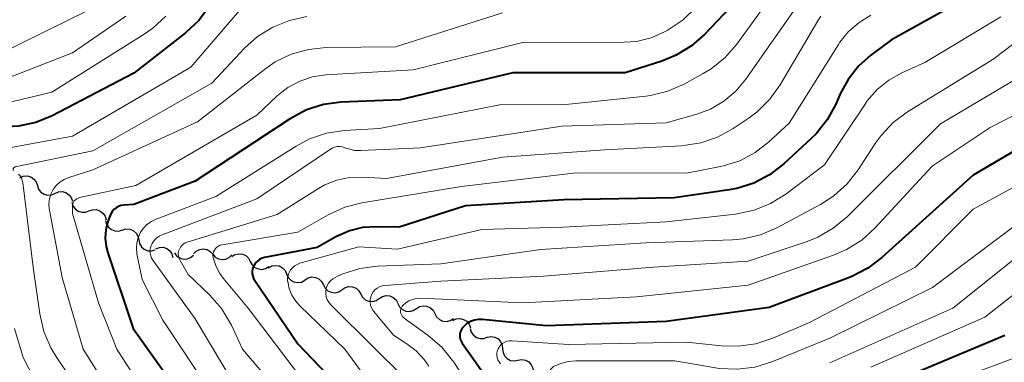
# Model space of a CAD drawing. Units: metres. Extents: x -68000 to -66000, y 16500 to 18000.
# Drawn here: x -66662 to -66566, y 17340 to 17373 of the extents above; entities that cross this region are included whole.
import ezdxf

# ---------------------------------------------------------------- set-up
doc = ezdxf.new("R2010")
doc.units = ezdxf.units.M
for name, color, linetype, lineweight in [('510200_細流', 7, 'Continuous', 30), ('710100_等高線(計曲線)', 7, 'Continuous', 40), ('710200_等高線(主曲線)', 7, 'Continuous', 13)]:
    doc.layers.add(name, color=color, linetype=linetype, lineweight=lineweight)

msp = doc.modelspace()

# ---------------------------------------------------------------- linework, layer by layer
at = {"layer": '510200_細流', "linetype": 'Continuous', "lineweight": 30, "flags": 128}
for points in [[(-66662.142, 17357.749), (-66661.803, 17357.891), (-66661.437, 17357.916), (-66661.081, 17357.822), (-66660.775, 17357.62), (-66660.55, 17357.33), (-66660.43, 17356.983)], [(-66660.43, 17356.983), (-66660.311, 17356.636), (-66660.085, 17356.347), (-66659.78, 17356.144), (-66659.424, 17356.05), (-66659.058, 17356.075), (-66658.719, 17356.217)], [(-66658.719, 17356.217), (-66658.38, 17356.359), (-66658.014, 17356.384), (-66657.659, 17356.29), (-66657.353, 17356.087), (-66657.127, 17355.798), (-66657.008, 17355.451)], [(-66657.049, 17355.365), (-66656.95, 17355.012), (-66656.742, 17354.71), (-66656.449, 17354.489), (-66656.099, 17354.375), (-66655.732, 17354.378), (-66655.386, 17354.5)], [(-66655.386, 17354.5), (-66655.039, 17354.622), (-66654.673, 17354.625), (-66654.323, 17354.51), (-66654.03, 17354.29), (-66653.821, 17353.988), (-66653.723, 17353.634)], [(-66653.757, 17353.571), (-66653.673, 17353.214), (-66653.477, 17352.903), (-66653.193, 17352.671), (-66652.848, 17352.543), (-66652.481, 17352.531), (-66652.13, 17352.639)], [(-66652.132, 17352.636), (-66651.778, 17352.735), (-66651.412, 17352.714), (-66651.07, 17352.577), (-66650.792, 17352.338), (-66650.604, 17352.023), (-66650.529, 17351.664)], [(-66650.529, 17351.664), (-66650.453, 17351.304), (-66650.266, 17350.989), (-66649.987, 17350.75), (-66649.646, 17350.613), (-66649.28, 17350.592), (-66648.926, 17350.691)], [(-66648.859, 17350.811), (-66648.514, 17350.936), (-66648.147, 17350.943), (-66647.796, 17350.832), (-66647.501, 17350.614), (-66647.29, 17350.314), (-66647.188, 17349.961)], [(-66645.168, 17350.313), (-66644.91, 17350.574), (-66644.582, 17350.738), (-66644.217, 17350.788), (-66643.857, 17350.718), (-66643.538, 17350.537), (-66643.294, 17350.263)], [(-66647.039, 17350.414), (-66646.823, 17350.117), (-66646.523, 17349.906), (-66646.171, 17349.801), (-66645.804, 17349.816), (-66645.461, 17349.946), (-66645.178, 17350.181)], [(-66643.294, 17350.263), (-66643.05, 17349.988), (-66642.731, 17349.807), (-66642.371, 17349.738), (-66642.006, 17349.788), (-66641.678, 17349.951), (-66641.42, 17350.212)], [(-66641.437, 17350.044), (-66641.125, 17350.237), (-66640.767, 17350.318), (-66640.401, 17350.281), (-66640.067, 17350.128), (-66639.8, 17349.877), (-66639.628, 17349.553)], [(-66639.628, 17349.553), (-66639.456, 17349.228), (-66639.188, 17348.977), (-66638.854, 17348.825), (-66638.488, 17348.787), (-66638.131, 17348.868), (-66637.818, 17349.061)], [(-66637.851, 17348.954), (-66637.526, 17349.125), (-66637.163, 17349.181), (-66636.801, 17349.118), (-66636.479, 17348.942), (-66636.229, 17348.673), (-66636.081, 17348.338)], [(-66636.081, 17348.338), (-66635.932, 17348.002), (-66635.682, 17347.733), (-66635.36, 17347.557), (-66634.998, 17347.494), (-66634.635, 17347.55), (-66634.31, 17347.721)], [(-66634.293, 17347.777), (-66633.979, 17347.968), (-66633.621, 17348.048), (-66633.255, 17348.009), (-66632.922, 17347.855), (-66632.656, 17347.604), (-66632.485, 17347.278)], [(-66632.485, 17347.278), (-66632.314, 17346.953), (-66632.047, 17346.702), (-66631.714, 17346.548), (-66631.348, 17346.509), (-66630.99, 17346.589), (-66630.677, 17346.78)], [(-66630.666, 17346.824), (-66630.358, 17347.025), (-66630.003, 17347.115), (-66629.636, 17347.087), (-66629.298, 17346.942), (-66629.025, 17346.698), (-66628.845, 17346.378)], [(-66628.845, 17346.378), (-66628.665, 17346.058), (-66628.391, 17345.814), (-66628.054, 17345.67), (-66627.687, 17345.642), (-66627.331, 17345.732), (-66627.024, 17345.932)], [(-66627.024, 17345.932), (-66626.716, 17346.133), (-66626.36, 17346.223), (-66625.993, 17346.195), (-66625.656, 17346.05), (-66625.382, 17345.806), (-66625.202, 17345.486)], [(-66625.212, 17345.447), (-66625.041, 17345.122), (-66624.773, 17344.871), (-66624.439, 17344.719), (-66624.073, 17344.681), (-66623.716, 17344.762), (-66623.403, 17344.955)], [(-66623.403, 17344.955), (-66623.091, 17345.148), (-66622.733, 17345.229), (-66622.367, 17345.192), (-66622.033, 17345.039), (-66621.766, 17344.788), (-66621.594, 17344.463)], [(-66621.594, 17344.463), (-66621.422, 17344.139), (-66621.154, 17343.888), (-66620.821, 17343.735), (-66620.455, 17343.698), (-66620.097, 17343.779), (-66619.784, 17343.972)], [(-66619.846, 17343.789), (-66619.513, 17343.944), (-66619.148, 17343.982), (-66618.789, 17343.902), (-66618.475, 17343.711), (-66618.239, 17343.431), (-66618.107, 17343.088)], [(-66618.139, 17343.018), (-66618.038, 17342.665), (-66617.829, 17342.364), (-66617.534, 17342.145), (-66617.184, 17342.032), (-66616.817, 17342.037), (-66616.472, 17342.16)], [(-66616.475, 17342.154), (-66616.114, 17342.218), (-66615.751, 17342.161), (-66615.425, 17341.991), (-66615.172, 17341.725), (-66615.016, 17341.393), (-66614.976, 17341.028)], [(-66614.976, 17341.028), (-66614.936, 17340.663), (-66614.78, 17340.331), (-66614.527, 17340.066), (-66614.201, 17339.896), (-66613.838, 17339.839), (-66613.477, 17339.903)], [(-66613.477, 17339.903), (-66613.115, 17339.966), (-66612.752, 17339.909), (-66612.426, 17339.739), (-66612.173, 17339.474), (-66612.017, 17339.142), (-66611.977, 17338.777)]]:
    msp.add_lwpolyline(points, dxfattribs=at)
at = {"layer": '710100_等高線(計曲線)', "linetype": 'Continuous', "lineweight": 40, "flags": 128}
for points, elevation in [([(-66569.6, 17375.35), (-66577, 17371.22), (-66579, 17369.73), (-66580.22, 17368.64), (-66581.23, 17367.36), (-66581.99, 17365.95), (-66582.44, 17364.94), (-66583.27, 17363.41), (-66584.35, 17362.04), (-66584.83, 17361.57), (-66587.52, 17359.1), (-66588.9, 17358.03), (-66590.44, 17357.22), (-66592.1, 17356.7), (-66592.86, 17356.56), (-66598.22, 17355.78), (-66609, 17355.57), (-66618.62, 17355), (-66625.09, 17352.91), (-66627.34, 17352.96), (-66628.66, 17352.87), (-66629.95, 17352.55), (-66631.26, 17351.96), (-66633.09, 17350.91), (-66638.23, 17349.94), (-66638.48, 17349.87)], 870), ([(-66592.16, 17375), (-66595.23, 17371.77)], 880), ([(-66643.6, 17374.52), (-66644.64, 17373.12), (-66645.95, 17371.9), (-66651, 17367.96), (-66658.99, 17363.81), (-66660.59, 17363.15), (-66662.28, 17362.78), (-66664.01, 17362.7), (-66664.28, 17362.72), (-66664.67, 17362.75), (-66666.38, 17362.72), (-66668.05, 17362.4), (-66669.28, 17361.96), (-66670.16, 17361.58), (-66670.44, 17361.43), (-66670.7, 17361.23), (-66670.91, 17360.98), (-66671.08, 17360.71), (-66671.2, 17360.41), (-66671.26, 17360.09), (-66671.27, 17359.76), (-66671.25, 17359.56)], 890), ([(-66595.23, 17371.77), (-66596.54, 17370.62), (-66598.03, 17369.71), (-66599.44, 17369.14), (-66603, 17368.01), (-66613.99, 17368.01), (-66625, 17365.37), (-66630.74, 17365.12), (-66632.47, 17364.89), (-66634.13, 17364.37), (-66635.81, 17363.48), (-66645, 17357.42), (-66651, 17355.13), (-66652, 17355.06), (-66652.26, 17355.02), (-66652.51, 17354.94), (-66652.74, 17354.81), (-66652.95, 17354.65), (-66653.12, 17354.45), (-66653.26, 17354.23), (-66653.33, 17354.05), (-66653.54, 17353.46), (-66653.74, 17352.66), (-66653.8, 17351.83), (-66653.72, 17351.01), (-66653.55, 17350.39), (-66651.08, 17343), (-66646.88, 17337.12)], 880), ([(-66557.08, 17365), (-66569, 17357.99), (-66577.92, 17349.94), (-66579.31, 17348.89), (-66580.86, 17348.1), (-66581.1, 17348.01), (-66588.94, 17345.06), (-66599, 17343.7), (-66610.73, 17343.27), (-66616.95, 17343.88), (-66617.34, 17343.88), (-66617.74, 17343.81), (-66618.11, 17343.68), (-66618.46, 17343.49), (-66618.78, 17343.22), (-66618.93, 17343.05), (-66619.04, 17342.85), (-66619.11, 17342.64)], 860), ([(-66638.48, 17349.87), (-66638.72, 17349.76), (-66638.93, 17349.6), (-66639.11, 17349.42), (-66639.26, 17349.2), (-66639.32, 17349.08), (-66639.4, 17348.84), (-66639.44, 17348.6), (-66639.44, 17348.35), (-66639.39, 17348.11), (-66639.3, 17347.88), (-66639.2, 17347.71), (-66635, 17341.52), (-66630.7, 17337)], 870), ([(-66619.11, 17342.64), (-66619.15, 17342.42), (-66619.15, 17342.2), (-66619.11, 17341.98), (-66619.04, 17341.77), (-66618.92, 17341.57), (-66616.24, 17337.76)], 860), ([(-66565.92, 17342.32), (-66575, 17338.52)], 850)]:
    msp.add_lwpolyline(points, dxfattribs=dict(at, elevation=elevation))
at = {"layer": '710200_等高線(主曲線)', "linetype": 'Continuous', "lineweight": 13, "flags": 128}
for points, elevation in [([(-66587.62, 17377), (-66592.11, 17370.81), (-66593.25, 17369.5), (-66594.6, 17368.4), (-66595.39, 17367.92), (-66597.24, 17366.9), (-66598.84, 17366.2), (-66600.53, 17365.79), (-66601, 17365.72), (-66609.14, 17364.86), (-66615.09, 17364.91), (-66627, 17362.57), (-66630.46, 17362.36), (-66632.18, 17362.09), (-66633.84, 17361.54), (-66635.15, 17360.84), (-66643, 17355.91), (-66648.82, 17353.7), (-66649.29, 17353.47), (-66649.72, 17353.17), (-66650.08, 17352.79), (-66650.38, 17352.36), (-66650.59, 17351.88), (-66650.72, 17351.37), (-66650.76, 17350.85), (-66650.7, 17350.3), (-66650.2, 17347.8), (-66648.18, 17343.82), (-66643.64, 17337)], 878), ([(-66639.91, 17375), (-66645.44, 17368.56), (-66657, 17361.81), (-66663.36, 17360.64)], 888), ([(-66585.88, 17375), (-66591.21, 17367.38), (-66592.19, 17366.2), (-66593.36, 17365.22), (-66594.68, 17364.46), (-66596, 17363.97), (-66599, 17363.12), (-66609.2, 17362.8), (-66623, 17360.66), (-66628.83, 17360.4), (-66629.45, 17360.42), (-66630.05, 17360.56), (-66630.38, 17360.68), (-66630.63, 17360.76), (-66630.88, 17360.8), (-66631.14, 17360.79), (-66631.39, 17360.74), (-66631.63, 17360.64), (-66631.8, 17360.55), (-66639, 17355.67), (-66648.23, 17352.17), (-66648.53, 17352.03), (-66648.8, 17351.84), (-66649.03, 17351.6), (-66649.22, 17351.32), (-66649.32, 17351.13), (-66649.39, 17350.88), (-66649.43, 17350.63), (-66649.42, 17350.37), (-66649.36, 17350.12), (-66649.27, 17349.89), (-66649.15, 17349.7), (-66645, 17343.96), (-66640.91, 17337.09)], 876), ([(-66655.42, 17374.13), (-66664.18, 17369.82)], 896), ([(-66615, 17373.87), (-66625.45, 17370.55), (-66632.2, 17370.46), (-66633.94, 17370.29), (-66635.62, 17369.81), (-66637.19, 17369.06), (-66638.24, 17368.33), (-66644.8, 17363.2), (-66655, 17358.53), (-66657.36, 17357.77), (-66657.81, 17357.57), (-66658.22, 17357.31), (-66658.58, 17356.97), (-66658.87, 17356.58), (-66659.1, 17356.15), (-66659.24, 17355.68), (-66659.3, 17355.19), (-66659.28, 17354.7), (-66659.25, 17354.56), (-66658, 17348), (-66655.94, 17341), (-66651.71, 17334.29)], 884), ([(-66596.11, 17374.39), (-66597.35, 17373.17), (-66598.91, 17372.13), (-66599.15, 17371.99), (-66600.48, 17371.41), (-66601.89, 17371.07), (-66603.11, 17370.98), (-66613, 17370.95), (-66623.72, 17368.28), (-66632.25, 17367.79), (-66633.55, 17367.6), (-66634.8, 17367.19), (-66635.96, 17366.57), (-66637, 17365.74)], 882), ([(-66647.89, 17373.55), (-66649.16, 17372.36), (-66649.99, 17371.78), (-66659, 17366.12), (-66668.97, 17363.74)], 892), ([(-66651.78, 17373.52), (-66657, 17369.95), (-66668.55, 17365.45)], 894), ([(-66634.11, 17373.49), (-66635.81, 17373.12), (-66637.43, 17372.47), (-66638.91, 17371.55), (-66640.18, 17370.41), (-66643.37, 17367), (-66655, 17360.36), (-66662.6, 17358.8), (-66662.64, 17358.79), (-66662.68, 17358.77), (-66662.71, 17358.75), (-66662.74, 17358.72), (-66662.77, 17358.68), (-66662.78, 17358.64), (-66662.79, 17358.6), (-66662.8, 17358.56), (-66662.79, 17358.52), (-66662.78, 17358.48), (-66662.76, 17358.44)], 886), ([(-66583.9, 17373.52), (-66584.19, 17373.07), (-66587.85, 17366.83), (-66588.86, 17365.41), (-66590.1, 17364.19), (-66590.88, 17363.6), (-66592.44, 17362.55), (-66593.97, 17361.7), (-66595.61, 17361.14), (-66597.5, 17360.85), (-66605, 17360.46), (-66615, 17359.75), (-66626.33, 17357.67), (-66628.67, 17357.81), (-66629.93, 17357.77), (-66631.17, 17357.52), (-66632.35, 17357.05), (-66632.98, 17356.7), (-66637, 17354.16), (-66645.79, 17351.46), (-66645.99, 17351.38), (-66646.17, 17351.26), (-66646.33, 17351.12), (-66646.46, 17350.95), (-66646.56, 17350.76), (-66646.63, 17350.56), (-66646.66, 17350.34), (-66646.65, 17350.13), (-66646.61, 17349.92), (-66646.52, 17349.72), (-66646.49, 17349.65), (-66645.7, 17348.3), (-66643.59, 17346.28), (-66642.45, 17344.97), (-66641.47, 17343.33), (-66640.38, 17341), (-66635.16, 17334.84)], 874), ([(-66579, 17373.63), (-66580.16, 17372.93), (-66581.18, 17372.05), (-66582.03, 17371), (-66582.18, 17370.77), (-66587, 17363.08), (-66589, 17361.23), (-66590.32, 17360.2), (-66591.8, 17359.41), (-66593.39, 17358.9), (-66593.68, 17358.84), (-66597, 17358.19), (-66607.79, 17358.21), (-66619, 17356.89), (-66628.72, 17355.29), (-66630.4, 17354.86), (-66632.01, 17354.13), (-66635, 17352.44), (-66642.39, 17351.19), (-66642.57, 17351.14)], 872), ([(-66566.3, 17373.46), (-66573.73, 17369), (-66575.97, 17368), (-66577.26, 17367.29), (-66578.4, 17366.36), (-66579.37, 17365.25), (-66579.57, 17364.95), (-66583.52, 17359), (-66587.32, 17356.13), (-66588.8, 17355.21), (-66590.42, 17354.56), (-66592.23, 17354.19), (-66599, 17353.43), (-66609.1, 17352.9), (-66617, 17352.7), (-66625.24, 17350.76), (-66629.04, 17351), (-66634.8, 17349.38), (-66635.06, 17349.28), (-66635.31, 17349.14), (-66635.52, 17348.95), (-66635.7, 17348.73), (-66635.84, 17348.48), (-66635.94, 17348.21), (-66635.98, 17347.93), (-66635.98, 17347.65), (-66635.97, 17347.6), (-66635.82, 17346.92), (-66635.56, 17346.27), (-66635.19, 17345.68), (-66634.78, 17345.23), (-66630.39, 17341), (-66625.58, 17334.42)], 868), ([(-66562.58, 17372.75), (-66567, 17369.36), (-66575.42, 17364.18), (-66576.81, 17363.15), (-66578.01, 17361.88), (-66578.57, 17361.1), (-66580.24, 17358.52)], 866), ([(-66561, 17369.66), (-66572.21, 17363), (-66581.33, 17353.91), (-66582.67, 17352.8), (-66584.18, 17351.93), (-66585.23, 17351.51), (-66591, 17349.59), (-66600.25, 17349), (-66611, 17348.11), (-66621, 17347.62), (-66626.47, 17347.22), (-66626.74, 17347.18), (-66627, 17347.09), (-66627.23, 17346.96), (-66627.45, 17346.78), (-66627.62, 17346.58), (-66627.76, 17346.35), (-66627.86, 17346.09), (-66627.91, 17345.82), (-66627.91, 17345.55), (-66627.87, 17345.28), (-66627.78, 17345.03), (-66627.65, 17344.79), (-66627.56, 17344.68)], 864), ([(-66559.18, 17366.82), (-66567.35, 17362.65), (-66573, 17358.89), (-66578.61, 17352.83), (-66579.9, 17351.65), (-66581.37, 17350.72), (-66582.64, 17350.18), (-66591, 17347.24), (-66601.9, 17346.1), (-66613, 17345.53), (-66623.02, 17345.96), (-66623.41, 17345.94), (-66623.79, 17345.85), (-66624.15, 17345.7), (-66624.48, 17345.49), (-66624.7, 17345.3), (-66624.79, 17345.19), (-66624.87, 17345.06), (-66624.92, 17344.93), (-66624.94, 17344.78), (-66624.94, 17344.64)], 862), ([(-66637, 17365.74), (-66639, 17363.85), (-66650.8, 17357), (-66656.31, 17355.81), (-66656.45, 17355.76), (-66656.59, 17355.69), (-66656.71, 17355.6), (-66656.82, 17355.49), (-66656.9, 17355.36), (-66656.96, 17355.22), (-66656.99, 17355.07), (-66657, 17354.95), (-66657, 17354.24), (-66654.47, 17345.53), (-66652.65, 17341), (-66648.11, 17333.89)], 882), ([(-66580.24, 17358.52), (-66581.31, 17357.15), (-66582.61, 17355.98), (-66583.93, 17355.14), (-66588.19, 17352.86), (-66589.8, 17352.18), (-66591.49, 17351.78), (-66592.52, 17351.69), (-66601, 17351.37), (-66611.26, 17350.74), (-66621, 17349.34), (-66627.2, 17349.09), (-66628.93, 17348.86), (-66630.59, 17348.34), (-66631.11, 17348.11), (-66631.34, 17348), (-66631.58, 17347.86), (-66631.8, 17347.67), (-66631.98, 17347.45), (-66632.12, 17347.2), (-66632.22, 17346.93), (-66632.26, 17346.65), (-66632.26, 17346.37), (-66632.21, 17346.09), (-66632.11, 17345.82), (-66631.96, 17345.57), (-66631.79, 17345.37), (-66627.41, 17341), (-66625, 17338.62)], 866), ([(-66662.27, 17358.1), (-66662.11, 17357.92), (-66661.99, 17357.73), (-66661.91, 17357.51), (-66661.86, 17357.29), (-66660.84, 17349), (-66660.2, 17344.43), (-66659.8, 17342.73), (-66659.12, 17341.13), (-66658.56, 17340.21), (-66657, 17337.9)], 886), ([(-66564.73, 17357), (-66569, 17354.66), (-66574.65, 17349), (-66585, 17343.61), (-66588.58, 17342.06), (-66590.24, 17341.52), (-66591.96, 17341.27), (-66593.61, 17341.31), (-66597, 17341.67), (-66608.54, 17341.46), (-66614.05, 17341.81), (-66614.3, 17341.81), (-66614.54, 17341.76), (-66614.77, 17341.67), (-66614.98, 17341.54)], 858), ([(-66561, 17356.02), (-66572.97, 17347.03), (-66583, 17342.08), (-66588.67, 17339.76), (-66590.33, 17339.24), (-66592.06, 17339.02), (-66593.8, 17339.1), (-66594.18, 17339.16), (-66598.15, 17339.85), (-66607.84, 17339.86), (-66608.58, 17339.8), (-66609.3, 17339.6), (-66610, 17339.28), (-66610.14, 17339.18), (-66610.26, 17339.05), (-66610.36, 17338.91), (-66610.43, 17338.75), (-66610.48, 17338.59), (-66610.49, 17338.41), (-66610.47, 17338.24), (-66610.43, 17338.08), (-66610.35, 17337.92)], 856), ([(-66559, 17354.58), (-66571, 17345), (-66583, 17339.66)], 854), ([(-66557, 17352.65), (-66567.87, 17344.13), (-66579, 17339.22)], 852), ([(-66642.57, 17351.14), (-66642.74, 17351.06), (-66642.89, 17350.96), (-66643.02, 17350.83), (-66643.13, 17350.68), (-66643.21, 17350.51), (-66643.26, 17350.33), (-66643.28, 17350.15), (-66643.26, 17349.96), (-66643.25, 17349.91), (-66643, 17349.12), (-66642.61, 17348.39), (-66642.28, 17347.94), (-66639.85, 17345), (-66634.31, 17337.69)], 872), ([(-66627.56, 17344.68), (-66625.65, 17342.35), (-66624.32, 17341.52), (-66623.42, 17340.83), (-66622.65, 17339.99), (-66622.2, 17339.33)], 864), ([(-66624.94, 17344.64), (-66624.92, 17344.49), (-66624.87, 17344.35), (-66624.79, 17344.23), (-66624.7, 17344.12), (-66624.6, 17344.03), (-66622.25, 17342.34), (-66620.93, 17341.2), (-66619.73, 17339.71), (-66616.65, 17335)], 862), ([(-66662.67, 17343), (-66661.82, 17340.18), (-66658.94, 17334.61), (-66658.01, 17333.13), (-66656.77, 17331.79), (-66652.28, 17327.72), (-66648.15, 17323.98), (-66647.45, 17323.22), (-66646.89, 17322.36), (-66646.51, 17321.46), (-66646.37, 17320.87), (-66646.33, 17320.27), (-66646.4, 17319.67), (-66646.57, 17319.09), (-66646.79, 17318.64), (-66647.58, 17317.28), (-66648.58, 17315.85), (-66649.81, 17314.62), (-66651.24, 17313.62), (-66651.5, 17313.47), (-66659, 17309.43), (-66663.17, 17307.85)], 888), ([(-66614.98, 17341.54), (-66615.17, 17341.38), (-66615.32, 17341.18), (-66615.42, 17341.02), (-66615.5, 17340.81), (-66615.54, 17340.59), (-66615.54, 17340.37), (-66615.51, 17340.15), (-66615.44, 17339.94), (-66615.33, 17339.74), (-66615.19, 17339.57)], 858), ([(-66563.19, 17340.81), (-66575, 17336.4)], 848)]:
    msp.add_lwpolyline(points, dxfattribs=dict(at, elevation=elevation))

doc.saveas('drawing.dxf')
